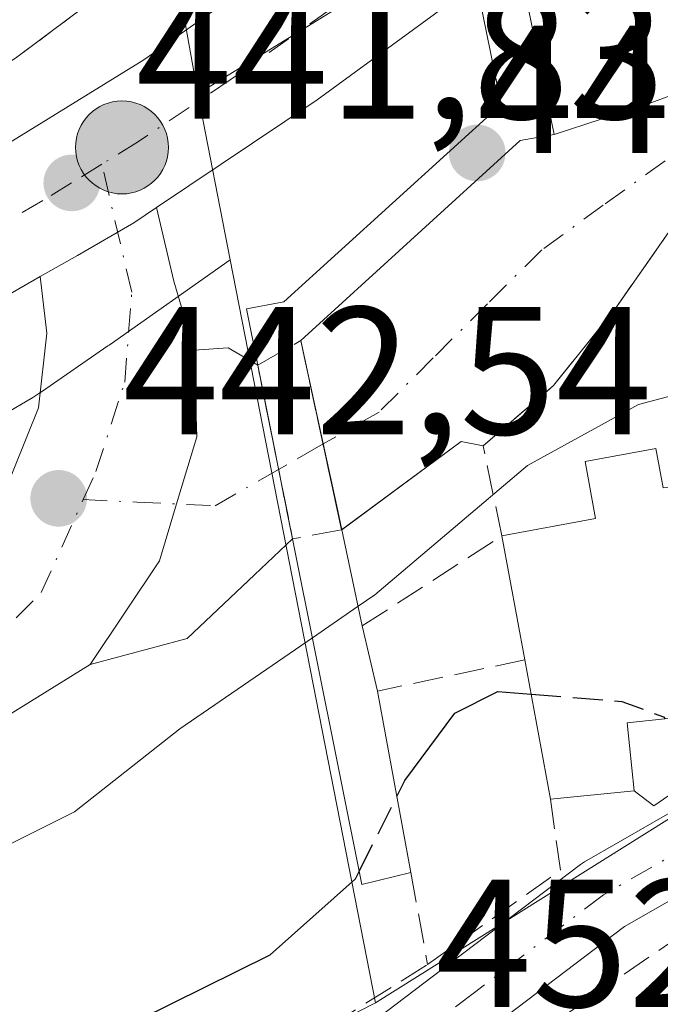
# Model space of a CAD drawing. Units: metres. Extents: x 638288 to 641750, y 4722873 to 4725256.
# Drawn here: x 638908 to 638943, y 4723833 to 4723887 of the extents above; entities that cross this region are included whole.
import ezdxf

# ---------------------------------------------------------------- set-up
doc = ezdxf.new("R2010")
doc.units = ezdxf.units.M
doc.header["$MEASUREMENT"] = 0
for name, pattern in [('DGN Style 2', [1.6480167562047852, 0.988810053722871, -0.6592067024819142]), ('DGN Style 3', [2.307223458686699, 1.648016756204785, -0.6592067024819142]), ('DGN Style 4', [2.6384748266838614, 1.318413404963828, -0.6592067024819142, 0.001648016756204785, -0.6592067024819142])]:
    doc.linetypes.add(name, pattern=pattern)
for name, color, linetype, lineweight in [('Alambrada', 7, 'DGN Style 2', 0), ('Carretera de calzada única Cxs', 7, 'Continuous', 13), ('Carretera de calzada única eje', 7, 'DGN Style 4', 0), ('Cultivos leñosos CxS', 92, 'Continuous', 0), ('Curva de nivel maestra', 30, 'Continuous', 30), ('Curva de nivel maestra oculto', 30, 'DGN Style 3', 30), ('Curva de nivel normal', 30, 'Continuous', 0), ('Edificación Cxs', 1, 'Continuous', 13), ('Instalación asistencial CxS', 254, 'Continuous', 0), ('Instalación sanitaria CxS', 9, 'Continuous', 0), ('Muro lineal', 1, 'DGN Style 3', 13), ('Núcleo urbano CxS', 7, 'Continuous', 0), ('Pasarela Cxs', 142, 'Continuous', 13), ('Punto de cota en terreno', 7, 'Continuous', 0), ('Punto kilométrico de carretera', 7, 'Continuous', 0), ('Rótulo de punto de cota en construcción', 7, 'Continuous', 0), ('Rótulo de punto de cota en terreno', 7, 'Continuous', 0), ('Vegetación y arbolados urbanos CxS', 151, 'Continuous', 0), ('Vía urbana Cxs', 4, 'Continuous', 0), ('Vía urbana eje', 4, 'DGN Style 4', 0), ('Vía urbana eje oculto', 142, 'DGN Style 3', 0), ('Vía urbana oculto Cxs', 4, 'DGN Style 3', 0)]:
    doc.layers.add(name, color=color, linetype=linetype, lineweight=lineweight)
doc.styles.add('Style-Arial', font='txt')

# ---------------------------------------------------------------- blocks, each defined once
blk = doc.blocks.new('5PATER')
at = {"layer": 'Cultivos leñosos CxS', "linetype": 'Continuous', "lineweight": 0}
h = blk.add_hatch(color=51, dxfattribs=at)
edge = h.paths.add_edge_path()
edge.add_ellipse((0, 0), major_axis=(-0.1095731443231308, -0.1110710700762829), ratio=0.9994222409660322, start_angle=0, end_angle=360)
blk = doc.blocks.new('*U21')
at = {"layer": 'Carretera de calzada única Cxs', "color": 7, "linetype": 'Continuous', "lineweight": 13}
for points in [[(638967.7846999997, 4723848.626, 448.5274999999965), (638963.8047000002, 4723847.456, 448.4817999999942), (638959.8277000004, 4723846.276900001, 449.1006999999955), (638956.0541000003, 4723845.155300001, 449.5991999999969), (638948.7888000002, 4723841.347800001, 450.6236000000063), (638941.5199999996, 4723837.1942, 451.3981000000058), (638934.5296999998, 4723831.897299999, 453.2602000000043)], [(638924.9005000005, 4723829.8529, 454.6827999999951), (638931.9905000003, 4723835.242900001, 454.4242999999988), (638939.0917999997, 4723840.6239, 451.7406000000047), (638939.3141999999, 4723840.7711, 451.719299999997), (638946.7381999996, 4723845.0134, 451.148199999996), (638946.8053000001, 4723845.050200001, 451.1264999999985), (638954.2852999996, 4723848.9702, 449.2799999999989), (638954.5418999996, 4723849.083500001, 449.2673999999971), (638954.6617999999, 4723849.1231, 449.2608999999939), (638958.6325000003, 4723850.303300001, 449.1108999999997), (638962.6155000003, 4723851.484200001, 449.1006999999955), (638966.5954999998, 4723852.654200001, 448.9385000000038), (638968.0160999997, 4723853.075400001, 448.9042999999947)]]:
    blk.add_polyline3d(points, dxfattribs=at)
blk = doc.blocks.new('5HITCA')
at = {"layer": 'Instalación sanitaria CxS', "linetype": 'Continuous', "lineweight": 0}
h = blk.add_hatch(color=1, dxfattribs=at)
edge = h.paths.add_edge_path()
edge.add_arc((0, 0), 0.2558578010358639, 0, 360)
at = {"layer": 'Instalación sanitaria CxS', "color": 7, "linetype": 'Continuous', "lineweight": 0}
blk.add_circle((0, 0), 0.2558578010358639, dxfattribs=at)

msp = doc.modelspace()

# ---------------------------------------------------------------- linework, layer by layer
at = {"layer": 'Alambrada', "color": 7, "linetype": 'DGN Style 2', "lineweight": 0}
msp.add_polyline3d([(638859.4401000004, 4723943.210100001, 443.8510999999999), (638859.8000999996, 4723938.840100001, 442.4070999999968), (638860.1700999998, 4723934.4901, 441.3065999999963), (638861.0500999996, 4723927.390100001, 439.8600000000006), (638863.2100999998, 4723908.090100001, 439.0268000000069), (638865.7301000003, 4723886.6801, 439.8929000000062), (638867.4200999998, 4723872.520099999, 446.6169999999984), (638868.2100999998, 4723866.220100001, 445.2505999999995), (638886.2100999998, 4723873.360099999, 443.4103000000032), (638899.1901000004, 4723879.690099999, 443.1076999999932), (638907.9801000003, 4723885.0101, 444.5663000000059), (638911.1101000002, 4723887.350099999, 443.0534000000043)], dxfattribs=at)
at = {"layer": 'Carretera de calzada única Cxs', "color": 7, "linetype": 'Continuous', "lineweight": 13, "extrusion": (0.5584679067525019, -0.8237504776662304, 0.09771769375162287), "elevation": -3534438.567244557, "flags": 128}
msp.add_lwpolyline([(3179679.538658966, 347486.3824271388), (3179668.671409874, 347482.280094087), (3179658.02333253, 347482.8538399348)], dxfattribs=at)
at = {"layer": 'Carretera de calzada única Cxs', "color": 7, "linetype": 'Continuous', "lineweight": 13, "extrusion": (0.5434538769394697, 0.2290215881125314, 0.807593335669552), "elevation": 1429448.505610422, "flags": 128}
msp.add_lwpolyline([(4105003.178672001, -1956745.087532438), (4104999.074223974, -1956744.229526891), (4104995.131725685, -1956743.665379765)], dxfattribs=at)
at = {"layer": 'Carretera de calzada única Cxs', "color": 7, "linetype": 'Continuous', "lineweight": 13}
for points in [[(638667.8800999997, 4723819.3301, 438.5767000000051), (638677.9101, 4723822.7301, 439.0017999999982), (638695.7301000003, 4723828.1601, 439.6465000000026), (638730.8501000004, 4723837.0601, 441.1362999999984), (638747.9200999998, 4723840.710100001, 441.7324999999983), (638779.8800999997, 4723845.4901, 442.3362999999954), (638804.7701000003, 4723848.100099999, 442.497199999998), (638827.3101000005, 4723851.110099999, 442.4481999999989), (638844.4001000002, 4723854.790100001, 442.3160999999964), (638856.6501000002, 4723858.0001, 442.2223999999987), (638868.5500999996, 4723861.590100001, 442.7194000000018), (638879.6300999997, 4723865.870100001, 443.1641999999993), (638892.5301000001, 4723871.840100001, 442.3505000000005), (638904.4901000002, 4723878.420100001, 442.9149000000034), (638915.0401, 4723884.920100001, 442.1074999999983), (638925.9301000005, 4723892.610099999, 441.7391999999964), (638931.7701000003, 4723897.020099999, 447.0828000000038)], [(638844.4001000002, 4723854.790100001, 442.3160999999964), (638856.6501000002, 4723858.0001, 442.2223999999987), (638868.5500999996, 4723861.590100001, 442.7194000000018), (638879.6300999997, 4723865.870100001, 443.1641999999993), (638892.5301000001, 4723871.840100001, 442.3505000000005), (638904.4901000002, 4723878.420100001, 442.9149000000034), (638915.0401, 4723884.920100001, 442.1074999999983), (638925.9301000005, 4723892.610099999, 441.7391999999964), (638931.7701000003, 4723897.020099999, 447.0828000000038), (638932.5701000001, 4723893.050100001, 447.133600000001), (638933.3601000002, 4723889.1501, 446.1876000000047), (638924.5900999998, 4723882.720100001, 442.1049000000058), (638915.7451, 4723876.791300001, 442.6759000000021), (638914.4901000002, 4723875.950099999, 442.4305000000023), (638911.3901000004, 4723874.1601, 442.0458999999974), (638909.3466999996, 4723872.988100001, 442.0786999999983), (638902.6201, 4723869.130100001, 442.1312999999937), (638892.2401000002, 4723863.6601, 442.4691000000021), (638882.4001000002, 4723859.2401, 442.4567999999999), (638874.2701000003, 4723856.120100001, 442.7709999999934), (638862.8300999999, 4723852.4101, 442.616399999999), (638841.0900999998, 4723846.690099999, 443.007500000007)], [(638905.9055000005, 4723857.4999, 446.5412999999971), (638909.2392999995, 4723865.754899999, 442.4352000000072), (638909.7154999999, 4723869.8825, 442.2093000000023), (638909.3466999996, 4723872.988100001, 442.0786999999983), (638911.3901000004, 4723874.1601, 442.0458999999974), (638914.4901000002, 4723875.950099999, 442.4305000000023), (638915.7451, 4723876.791300001, 442.6759000000021), (638916.7005000003, 4723872.739900001, 443.1818999999959), (638917.8117000004, 4723868.9299, 443.514599999995), (638917.8598999997, 4723867.4835, 443.4807000000001), (638917.9704999998, 4723864.167500001, 443.2522999999928), (638916.8521999996, 4723860.468400001, 442.7019), (638915.9067000002, 4723857.3411, 442.9334999999992), (638912.0966999996, 4723851.6261, 445.1315999999933), (638903.3655000003, 4723846.228700001, 446.9591999999975)], [(638909.3466999996, 4723872.988100001, 442.0786999999983), (638911.3901000004, 4723874.1601, 442.0458999999974), (638914.4901000002, 4723875.950099999, 442.4305000000023), (638915.7451, 4723876.791300001, 442.6759000000021)], [(638909.3466999996, 4723872.988100001, 442.0786999999983), (638911.3901000004, 4723874.1601, 442.0458999999974), (638914.4901000002, 4723875.950099999, 442.4305000000023), (638915.7451, 4723876.791300001, 442.6759000000021)], [(638909.3466999996, 4723872.988100001, 442.0786999999983), (638902.6201, 4723869.130100001, 442.1312999999937), (638892.2401000002, 4723863.6601, 442.4691000000021), (638882.4001000002, 4723859.2401, 442.4567999999999), (638874.2701000003, 4723856.120100001, 442.7709999999934), (638862.8300999999, 4723852.4101, 442.616399999999), (638841.0900999998, 4723846.690099999, 443.007500000007), (638837.9042999997, 4723846.0189, 443.1570000000065)], [(638837.9042999997, 4723846.0189, 443.1570000000065), (638849.7078999998, 4723844.799900001, 443.3567000000039), (638869.3929000003, 4723845.434900001, 445.0611000000063), (638889.2367000004, 4723847.4987, 451.1527999999962), (638898.2855000002, 4723849.403700001, 450.1376000000019), (638902.7304999996, 4723853.0549, 451.5709999999963), (638905.9055000005, 4723857.4999, 446.5412999999971), (638909.2392999995, 4723865.754899999, 442.4352000000072), (638909.7154999999, 4723869.8825, 442.2093000000023), (638909.3466999996, 4723872.988100001, 442.0786999999983)], [(638917.8117000004, 4723868.9299, 443.514599999995), (638917.8598999997, 4723867.4835, 443.4807000000001), (638917.9704999998, 4723864.167500001, 443.2522999999928), (638916.8521999996, 4723860.468400001, 442.7019), (638915.9067000002, 4723857.3411, 442.9334999999992), (638912.0966999996, 4723851.6261, 445.1315999999933)], [(638924.9005000005, 4723829.8529, 454.6827999999951), (638931.9905000003, 4723835.242900001, 454.4242999999988), (638939.0917999997, 4723840.6239, 451.7406000000047), (638939.3141999999, 4723840.7711, 451.719299999997), (638946.7381999996, 4723845.0134, 451.148199999996), (638946.8053000001, 4723845.050200001, 451.1264999999985), (638954.2852999996, 4723848.9702, 449.2799999999989), (638954.5418999996, 4723849.083500001, 449.2673999999971), (638954.6617999999, 4723849.1231, 449.2608999999939), (638958.6325000003, 4723850.303300001, 449.1108999999997), (638962.6155000003, 4723851.484200001, 449.1006999999955), (638966.5954999998, 4723852.654200001, 448.9385000000038), (638968.0160999997, 4723853.075400001, 448.9042999999947)], [(638912.0966999996, 4723851.6261, 445.1315999999933), (638903.3655000003, 4723846.228700001, 446.9591999999975), (638894.4754999997, 4723842.4187, 448.4793000000063), (638874.7905000001, 4723840.8311, 447.0837000000029), (638850.5016999999, 4723840.1961, 446.2875000000058), (638822.198, 4723843.1897, 445.7841000000044)], [(638967.7846999997, 4723848.626, 448.5274999999965), (638963.8047000002, 4723847.456, 448.4817999999942), (638959.8277000004, 4723846.276900001, 449.1006999999955), (638956.0541000003, 4723845.155300001, 449.5991999999969), (638948.7888000002, 4723841.347800001, 450.6236000000063), (638941.5199999996, 4723837.1942, 451.3981000000058), (638934.5296999998, 4723831.897299999, 453.2602000000043), (638927.4397, 4723826.507300001, 453.3754999999946), (638923.8883999997, 4723823.816299999, 454.2587000000058), (638923.6700999998, 4723823.671399999, 454.2642999999953), (638923.6256999997, 4723823.646500001, 454.2642999999953), (638919.3383, 4723821.3079, 454.8252999999968), (638910.7781999996, 4723816.607899999, 460.5200000000041), (638906.4883000003, 4723814.267899999, 461.8426999999938), (638902.2082000002, 4723811.9179, 461.1497999999993), (638897.9417000003, 4723809.590700001, 459.6410000000033), (638894.0345999999, 4723807.314099999, 460.0347000000039), (638886.1546, 4723802.754100001, 459.7657999999938), (638883.3137999997, 4723801.0988, 460.7002000000066)]]:
    msp.add_polyline3d(points, dxfattribs=at)
at = {"layer": 'Carretera de calzada única eje', "color": 7, "linetype": 'DGN Style 4', "lineweight": 0}
for points in [[(638932.5701000001, 4723893.050100001, 447.133600000001), (638931.6401000004, 4723892.340100001, 446.1214000000036), (638925.2600999996, 4723887.6601, 441.6496999999945), (638919.8101000005, 4723883.8201, 441.7397999999957), (638914.7600999996, 4723880.4301, 442.1760999999969), (638912.7368999999, 4723879.1799, 442.038400000005)], [(638912.7368999999, 4723879.1799, 442.038400000005), (638911.0701000001, 4723878.1501, 442.0675999999949), (638909.4901000002, 4723877.1801, 441.9296999999933), (638903.5601000005, 4723873.770099999, 442.1209999999992), (638897.5701000001, 4723870.4801, 442.0099999999948), (638892.3800999997, 4723867.7501, 442.123900000006), (638885.9301000005, 4723864.7601, 442.2869999999967), (638881.0100999996, 4723862.550100001, 442.2412999999942), (638876.9501, 4723860.9901, 442.3166000000056), (638871.4101, 4723858.850099999, 442.5151000000042), (638865.6901000004, 4723857.0001, 442.3834000000061), (638859.7401000002, 4723855.200099999, 442.3975999999967), (638853.6101000002, 4723853.600099999, 442.5187000000006), (638842.7401000002, 4723850.7401, 442.6074999999983), (638834.2001, 4723848.9001, 442.5981000000029), (638829.2401000002, 4723847.850099999, 442.5717000000004), (638822.2301000003, 4723846.7501, 443.0954999999958)], [(638911.7134999996, 4723860.7137, 442.5703000000067), (638912.4143000003, 4723862.262499999, 442.402700000006), (638914.0016999999, 4723867.183700001, 442.5124000000069), (638914.3788999999, 4723872.1281, 442.610799999995), (638912.7368999999, 4723879.1799, 442.038400000005)], [(638822.2301000003, 4723846.7501, 443.0954999999958), (638850.5969000002, 4723842.599500001, 443.8107000000019), (638874.6624999996, 4723843.228700001, 446.4089999999997), (638893.8910999997, 4723844.779300001, 449.1270999999979), (638902.2556999996, 4723848.3641, 447.3246000000072), (638909.3979000002, 4723855.594900001, 443.9839000000065), (638911.7134999996, 4723860.7137, 442.5703000000067)], [(638971.1700999998, 4723851.8201, 448.4807000000001), (638967.1901000004, 4723850.640100001, 448.6842000000034), (638963.2100999998, 4723849.470100001, 448.7603999999993), (638959.2301000003, 4723848.290100001, 448.8374999999942), (638955.2600999996, 4723847.110099999, 449.1828999999998), (638947.7801000001, 4723843.190099999, 450.2581000000064), (638940.3601000002, 4723838.950099999, 451.453999999998), (638933.2600999996, 4723833.5701, 453.6508000000031), (638926.1700999998, 4723828.1801, 453.4709000000003), (638922.6201, 4723825.4901, 454.1025999999983), (638918.3300999999, 4723823.1501, 454.6175999999978), (638909.7701000003, 4723818.450099999, 462.2909999999974), (638905.4801000003, 4723816.110099999, 464.1652999999933), (638901.2001, 4723813.7601, 462.5417000000016), (638896.9101, 4723811.420100001, 460.945000000007), (638892.9801000003, 4723809.130100001, 461.3689000000013), (638885.1001000004, 4723804.5701, 461.3081999999995), (638881.1700999998, 4723802.280099999, 461.4274000000005), (638872.4700999996, 4723800.100099999, 462.9762999999948), (638868.1201, 4723799.0001, 462.0233000000007), (638859.4200999998, 4723796.8201, 467.5062000000034), (638855.0701000001, 4723795.720100001, 466.2997999999934), (638850.7200999996, 4723794.630100001, 464.482999999993), (638846.3701, 4723793.530099999, 463.4833000000072)]]:
    msp.add_polyline3d(points, dxfattribs=at)
at = {"layer": 'Curva de nivel maestra', "color": 30, "linetype": 'Continuous', "lineweight": 30, "elevation": 450, "flags": 128}
for points in [[(638928.9881999996, 4723844.364600001), (638929.4299999997, 4723845.2401), (638932.1799999997, 4723848.950099999), (638934.54, 4723850.140100001), (638936.3770000003, 4723849.995100001)], [(638724.1900000004, 4723797.7501), (638743.1799999997, 4723808.520099999), (638758.75, 4723815.270099999), (638770.5999999996, 4723818.7301), (638779.9400000004, 4723820.420100001), (638792.5999999996, 4723821.340100001), (638811.9299999997, 4723820.780099999), (638832.7100000001, 4723818.8301), (638847.8499999996, 4723818.420100001), (638868.7699999996, 4723819.7301), (638887.25, 4723821.870100001), (638903.9199999999, 4723826.850099999), (638914.7800000003, 4723832.0601), (638922, 4723835.640100001), (638926.7000000002, 4723839.8301), (638926.9061000004, 4723840.238600001)]]:
    msp.add_lwpolyline(points, dxfattribs=at)
at = {"layer": 'Curva de nivel maestra oculto', "color": 30, "linetype": 'DGN Style 3', "lineweight": 30, "elevation": 450, "flags": 128}
for points in [[(638936.3770000003, 4723849.995100001), (638941.3799999999, 4723849.600099999), (638943.6699999999, 4723848.7401), (638943.7539999997, 4723848.643999999)], [(638926.9061000004, 4723840.238600001), (638928.9881999996, 4723844.364600001)]]:
    msp.add_lwpolyline(points, dxfattribs=at)
at = {"layer": 'Curva de nivel normal', "color": 30, "linetype": 'Continuous', "lineweight": 0, "elevation": 445, "flags": 128}
for points in [[(638978.8546000002, 4723868.148800001), (638968.5700000003, 4723868.9801), (638958.7400000002, 4723870.300100001), (638942.29, 4723865.940099999), (638936.1699999999, 4723862.590100001), (638927.7699999996, 4723855.470100001), (638926.8476999998, 4723854.8358)], [(638926.8476999998, 4723854.8358), (638924.3302999996, 4723853.1043)], [(638924.3302999996, 4723853.1043), (638917.04, 4723848.090100001), (638911.2300000006, 4723843.520099999), (638906.2599999999, 4723841.040100001), (638899.7400000002, 4723839.100099999), (638893.5499999998, 4723837.050100001), (638884.5199999996, 4723835.8101), (638879.1100000005, 4723835.620100001), (638874.2100000001, 4723834.8301), (638868.9299999997, 4723834.470100001), (638865.1299999999, 4723833.720100001), (638846.5899999999, 4723832.860099999), (638837.6699999999, 4723833.0701), (638830.4699999997, 4723832.350099999), (638817.6299999999, 4723832.640100001), (638801.5, 4723832.5101), (638792.4699999997, 4723832.2601), (638777.4500000002, 4723828.8201), (638744.3399999999, 4723821.550100001), (638734.6699999999, 4723818.4301), (638721.04, 4723812.5801)]]:
    msp.add_lwpolyline(points, dxfattribs=at)
at = {"layer": 'Edificación Cxs', "color": 1, "linetype": 'Continuous', "lineweight": 13, "elevation": 455.6585999999954, "flags": 128}
msp.add_lwpolyline([(638965.8400999998, 4723863.610099999), (638966.2600999996, 4723859.8101), (638966.3701, 4723858.8201), (638944.3501000004, 4723856.220100001), (638945.1201, 4723848.790100001), (638941.6601, 4723848.420100001), (638942.0500999996, 4723844.6801), (638937.4401000004, 4723844.220100001), (638936.0301000001, 4723851.880100001), (638934.7600999996, 4723858.710100001), (638939.9301000005, 4723859.6601), (638939.3501000004, 4723862.800100001), (638943.2401000002, 4723863.520099999), (638943.6401000004, 4723861.350099999), (638944.7801000001, 4723861.470100001)], close=True, dxfattribs=at)
at = {"layer": 'Edificación Cxs', "color": 1, "linetype": 'Continuous', "lineweight": 13, "extrusion": (-0.08958973976237103, 0.4818093876749997, 0.8716842275030291), "elevation": 2219150.217821842, "flags": 128}
msp.add_lwpolyline([(-1491740.114652804, -3946276.698775474), (-1491740.114652804, -3946284.668486415)], dxfattribs=at)
at = {"layer": 'Edificación Cxs', "color": 1, "linetype": 'Continuous', "lineweight": 13, "extrusion": (0.02748991639740684, -0.1493423826777671, 0.9884033373236814), "elevation": -687457.803900152, "flags": 128}
msp.add_lwpolyline([(1483546.06133622, 4477659.916221328), (1483546.06133622, 4477667.796294396)], dxfattribs=at)
at = {"layer": 'Edificación Cxs', "color": 1, "linetype": 'Continuous', "lineweight": 13, "extrusion": (0.03760279433190652, 0.003752122632929393, 0.9992857206195733), "elevation": 42203.21910450457, "flags": 128}
msp.add_lwpolyline([(4637061.423054957, -1104009.038685778), (4637061.423054957, -1104004.402480969)], dxfattribs=at)
at = {"layer": 'Edificación Cxs', "color": 1, "linetype": 'Continuous', "lineweight": 13}
for points in [[(638934.7600999996, 4723858.710100001, 450.5577999999951), (638939.9301000005, 4723859.6601, 453.8095999999932), (638939.3501000004, 4723862.800100001, 450.6067999999942), (638943.2401000002, 4723863.520099999, 452.1738000000041), (638943.6401000004, 4723861.350099999, 453.4850000000006), (638944.7801000001, 4723861.470100001, 452.8279999999941)], [(638966.2600999996, 4723859.8101, 450.4609999999957), (638966.3701, 4723858.8201, 450.4238999999943), (638944.3501000004, 4723856.220100001, 454.9149999999936), (638945.1201, 4723848.790100001, 453.6195000000008), (638941.6601, 4723848.420100001, 455.6585999999952), (638942.0500999996, 4723844.6801, 453.0917000000045)]]:
    msp.add_polyline3d(points, dxfattribs=at)
at = {"layer": 'Instalación asistencial CxS', "color": 254, "linetype": 'Continuous', "lineweight": 0}
for points in [[(638911.1101000002, 4723887.350099999, 443.0534000000043), (638907.9801000003, 4723885.0101, 444.5663000000059), (638899.1901000004, 4723879.690099999, 443.1076999999932), (638886.2100999998, 4723873.360099999, 443.4103000000032), (638868.2100999998, 4723866.220100001, 445.2505999999995), (638867.4200999998, 4723872.520099999, 446.6169999999984), (638865.7301000003, 4723886.6801, 439.8929000000062), (638863.2100999998, 4723908.090100001, 439.0268000000069), (638861.0500999996, 4723927.390100001, 439.8600000000006), (638860.1700999998, 4723934.4901, 441.3065999999963), (638859.8000999996, 4723938.840100001, 442.4070999999968), (638859.4401000004, 4723943.210100001, 443.8510999999999)], [(638955.7301000003, 4723925.7601, 441.4713999999949), (638938.3000999996, 4723910.3301, 441.5780999999988), (638932.5500999996, 4723905.5001, 447.742499999993), (638930.4200999998, 4723903.6801, 446.4431999999942), (638922.6700999998, 4723897.1601, 441.6609000000026), (638913.7801000001, 4723889.340100001, 442.1726000000053), (638911.1101000002, 4723887.350099999, 443.0534000000043), (638907.9801000003, 4723885.0101, 444.5663000000059), (638899.1901000004, 4723879.690099999, 443.1076999999932), (638886.2100999998, 4723873.360099999, 443.4103000000032), (638868.2100999998, 4723866.220100001, 445.2505999999995), (638867.4200999998, 4723872.520099999, 446.6169999999984), (638865.7301000003, 4723886.6801, 439.8929000000062), (638863.2100999998, 4723908.090100001, 439.0268000000069), (638861.0500999996, 4723927.390100001, 439.8600000000006)]]:
    msp.add_polyline3d(points, dxfattribs=at)
at = {"layer": 'Muro lineal', "color": 1, "linetype": 'DGN Style 3', "lineweight": 13, "extrusion": (-0.3310786685359347, -0.06980820264148108, 0.9410173909574885), "elevation": -540874.0413624507, "flags": 128}
msp.add_lwpolyline([(-4490399.894319137, 1505582.977686812), (-4490399.894319136, 1505574.169861198)], dxfattribs=at)
at = {"layer": 'Muro lineal', "color": 1, "linetype": 'DGN Style 3', "lineweight": 13, "extrusion": (0.4517426013234987, -0.2422578562619987, 0.8586266669681412), "elevation": -855363.9257557143, "flags": 128}
msp.add_lwpolyline([(4464968.426760051, 1433650.9254823), (4464965.223283742, 1433648.197827122), (4464957.198815255, 1433652.859733558)], dxfattribs=at)
at = {"layer": 'Muro lineal', "color": 1, "linetype": 'DGN Style 3', "lineweight": 13, "extrusion": (-0.02546074566016512, 0.1415729374135814, 0.9896003505569906), "elevation": 652949.0953802542, "flags": 128}
msp.add_lwpolyline([(-1464971.790583234, -4488921.087332859), (-1464971.790583234, -4488915.892127637)], dxfattribs=at)
at = {"layer": 'Muro lineal', "color": 1, "linetype": 'DGN Style 3', "lineweight": 13}
for points in [[(638927.0800999999, 4723853.7501, 449.8028000000049), (638934.7600999996, 4723858.710100001, 450.5577999999951), (638933.7301000003, 4723863.670100001, 444.8672999999981), (638937.6101000002, 4723866.9901, 444.6518999999971), (638940.9600999998, 4723871.1601, 443.9691000000021), (638943.9801000003, 4723875.470100001, 442.5987000000023), (638983.2801000001, 4723876.170100001, 445.2661999999983), (638984.6001000004, 4723875.840100001, 444.781799999997), (638986.0701000001, 4723875.0101, 444.3843999999954), (638987.4401000004, 4723874.0801, 444.1849999999977), (638988.1501000002, 4723873.210100001, 444.2856999999931), (638988.4600999998, 4723868.460100001, 449.2492000000057)], [(638942.0500999996, 4723844.6801, 453.0917000000045), (638943.1401000004, 4723843.840100001, 452.1157999999996), (638947.1700999998, 4723846.6601, 451.4248999999982), (638946.8701, 4723848.4801, 452.0905000000057), (638979.7701000003, 4723855.9901, 451.1154999999999)], [(638976.0800999999, 4723847.600099999, 451.8576999999932), (638969.9200999998, 4723846.8101, 449.039300000004), (638961.1001000004, 4723844.210100001, 449.7669000000024), (638952.3701, 4723841.100099999, 450.9193999999989), (638946.6601, 4723838.130100001, 451.7875000000058), (638925.3201000001, 4723823.390100001, 454.4486000000034), (638913.6801000005, 4723816.4001, 458.2315999999992), (638877.7001, 4723798.270099999, 461.4712), (638866.6001000004, 4723793.0601, 465.8595999999961), (638859.1201, 4723791.1801, 468.1603999999934), (638849.5500999996, 4723790.020099999, 466.0918999999994), (638834.0900999998, 4723788.720100001, 465.7964999999967)], [(638623.4600999998, 4723733.4801, 459.8493000000017), (638628.7500999998, 4723732.710100001, 458.9042999999947), (638632.1201, 4723736.7501, 462.6674999999959), (638637.5500999996, 4723740.600099999, 461.9671999999992), (638645.0900999998, 4723744.220100001, 461.5792999999976), (638687.5500999996, 4723758.390100001, 466.6892999999982), (638708.0500999996, 4723766.540100001, 465.8239999999933), (638724.3701, 4723773.380100001, 459.803700000004), (638745.8000999996, 4723782.890100001, 467.2844999999944), (638768.2100999998, 4723791.9101, 467.0329999999958), (638780.0900999998, 4723796.700099999, 471.1649000000034), (638787.5000999998, 4723798.4901, 471.4315999999963), (638794.3800999997, 4723799.140100001, 469.6199000000051), (638802.1901000004, 4723798.9301, 470.8466999999946), (638821.2301000003, 4723796.8201, 475.1386999999959), (638834.2301000003, 4723795.970100001, 471.709799999997), (638843.3701, 4723796.0001, 464.9266000000061), (638852.6101000002, 4723797.140100001, 465.0387000000047), (638862.0100999996, 4723799.340100001, 466.2410999999993), (638875.1201, 4723804.4001, 464.755799999999), (638892.2100999998, 4723812.420100001, 463.266499999998), (638911.6401000004, 4723823.1501, 460.5608000000066), (638930.6700999998, 4723835.110099999, 454.2584000000061)]]:
    msp.add_polyline3d(points, dxfattribs=at)
at = {"layer": 'Núcleo urbano CxS', "color": 7, "linetype": 'Continuous', "lineweight": 0, "extrusion": (-0.01080423484666899, 0.05526484023531903, 0.9984132741220656), "elevation": 254602.2616116772, "flags": 128}
msp.add_lwpolyline([(-1533405.04766401, -4506343.773171196), (-1533405.04766401, -4506334.444628673)], dxfattribs=at)
msp.add_lwpolyline([(-1533405.04766401, -4506343.773171196), (-1533405.04766401, -4506334.444628673)], dxfattribs=at)
at = {"layer": 'Núcleo urbano CxS', "color": 7, "linetype": 'Continuous', "lineweight": 0, "extrusion": (-0.04228695826460613, 0.2162954706035396, 0.9754117502660714), "elevation": 995165.5566919227, "flags": 128}
msp.add_lwpolyline([(-1533432.299471233, -4402435.05078479), (-1533432.299471233, -4402392.312983762)], dxfattribs=at)
at = {"layer": 'Núcleo urbano CxS', "color": 7, "linetype": 'Continuous', "lineweight": 0, "extrusion": (0.100956687969237, -0.02124727385930646, 0.9946639133435122), "elevation": -35415.66212102365, "flags": 128}
msp.add_lwpolyline([(4754187.989936729, 345761.7668195963), (4754174.521660616, 345801.4495490495), (4754153.911795856, 345822.9222287167)], dxfattribs=at)
msp.add_lwpolyline([(4754187.989936729, 345761.7668195963), (4754174.521660616, 345801.4495490495), (4754153.911795856, 345822.9222287167)], dxfattribs=at)
at = {"layer": 'Núcleo urbano CxS', "color": 7, "linetype": 'Continuous', "lineweight": 0}
for points in [[(639116.0543000001, 4723937.183300001, 438.1490000000049), (639104.1145000001, 4723916.998500001, 437.3635000000068), (639100.2644999997, 4723880.2575, 436.3592999999965), (639080.2925000006, 4723878.008500001, 436.2807999999932), (639028.8426999999, 4723857.201099999, 440.6199000000051), (638994.3503000002, 4723853.8223, 444.9749000000011), (638952.9517000001, 4723848.771700001, 449.0688999999985), (638927.8069000002, 4723833.0023, 451.2841999999946), (638919.8082999998, 4723873.9147, 441.8652000000002), (638918.0213000001, 4723883.055400001, 441.3399000000064), (638926.0333000004, 4723887.9663, 441.2839999999997), (638960.7220999999, 4723918.7601, 440.8332999999984), (638980.8085000003, 4723939.5715, 440.7247000000062), (639005.4008999999, 4723965.0735, 440.982600000003), (639097.9663000006, 4724000.249299999, 439.5155999999988), (639097.5362999998, 4723982.964299999, 439.6272000000026)], [(638968.2550999997, 4723715.226100001, 455.8598000000056), (638948.9877000004, 4723702.229699999, 459.0666000000056), (638947.5827000003, 4723726.064099999, 462.357600000003), (638941.4096999997, 4723737.840100001, 463.6723000000056), (638935.7121000001, 4723746.617500001, 464.2483999999968), (638925.8655000003, 4723753.4827, 464.4247999999934), (638910.9275000002, 4723760.6261, 464.5534000000043), (638901.5144999997, 4723767.036699999, 464.7148000000016), (638877.7865000004, 4723783.1951, 464.3288999999932), (638865.4574999996, 4723791.5921, 460.757500000007), (638863.3136999998, 4723792.234099999, 460.4259000000021), (638849.7984999996, 4723796.2817, 460.2820000000065), (638852.6101000002, 4723797.140100001, 460.2384000000021), (638862.0100999996, 4723799.340100001, 459.1638999999996), (638875.1201, 4723804.4001, 457.2234000000026), (638892.2100999998, 4723812.420100001, 454.6646999999939), (638911.6401000004, 4723823.1501, 452.2899999999936), (638925.1801000005, 4723831.659700001, 451.4937000000064), (638927.8069000002, 4723833.0023, 451.2841999999946), (638952.9517000001, 4723848.771700001, 449.0688999999985), (638994.3503000002, 4723853.8223, 444.9749000000011), (638998.0122999996, 4723800.3203, 450.203999999998), (638996.3574999999, 4723777.5669, 452.0935000000027), (638987.1130999997, 4723744.352499999, 454.135500000004)]]:
    msp.add_polyline3d(points, close=True, dxfattribs=at)
for points in [[(639005.4008999999, 4723965.0735, 440.982600000003), (638980.8085000003, 4723939.5715, 440.7247000000062), (638960.7220999999, 4723918.7601, 440.8332999999984), (638926.0333000004, 4723887.9663, 441.2839999999997), (638918.0213000001, 4723883.055400001, 441.3399000000064)], [(639005.4008999999, 4723965.0735, 440.982600000003), (638980.8085000003, 4723939.5715, 440.7247000000062), (638960.7220999999, 4723918.7601, 440.8332999999984), (638926.0333000004, 4723887.9663, 441.2839999999997), (638918.0213000001, 4723883.055400001, 441.3399000000064)], [(638980.8085000003, 4723939.5715, 440.7247000000062), (638960.7220999999, 4723918.7601, 440.8332999999984), (638926.0333000004, 4723887.9663, 441.2839999999997), (638918.0213000001, 4723883.055400001, 441.3399000000064), (638916.4725000003, 4723891.708500001, 440.8525999999983), (638913.7801000001, 4723889.340100001, 440.8521000000038), (638911.1101000002, 4723887.350099999, 440.8335999999982), (638907.9801000003, 4723885.0101, 440.9033999999957), (638899.1901000004, 4723879.690099999, 440.6742999999988), (638886.2100999998, 4723873.360099999, 440.823000000004), (638868.2100999998, 4723866.220100001, 440.7739000000002), (638867.4200999998, 4723872.520099999, 439.4475999999996), (638865.7301000003, 4723886.6801, 438.2798000000039), (638863.2100999998, 4723908.090100001, 438.5831000000035), (638861.0500999996, 4723927.390100001, 439.4753000000055)], [(638918.0213000001, 4723883.055400001, 441.3399000000064), (638916.4725000003, 4723891.708500001, 440.8525999999983), (638913.7801000001, 4723889.340100001, 440.8521000000038), (638911.1101000002, 4723887.350099999, 440.8335999999982), (638907.9801000003, 4723885.0101, 440.9033999999957), (638899.1901000004, 4723879.690099999, 440.6742999999988), (638886.2100999998, 4723873.360099999, 440.823000000004), (638868.2100999998, 4723866.220100001, 440.7739000000002)], [(638918.0213000001, 4723883.055400001, 441.3399000000064), (638916.4725000003, 4723891.708500001, 440.8525999999983), (638913.7801000001, 4723889.340100001, 440.8521000000038), (638911.1101000002, 4723887.350099999, 440.8335999999982), (638907.9801000003, 4723885.0101, 440.9033999999957), (638899.1901000004, 4723879.690099999, 440.6742999999988), (638886.2100999998, 4723873.360099999, 440.823000000004), (638868.2100999998, 4723866.220100001, 440.7739000000002)], [(638907.9801000003, 4723885.0101, 440.9033999999957), (638911.1101000002, 4723887.350099999, 440.8335999999982), (638913.7801000001, 4723889.340100001, 440.8521000000038), (638916.4725000003, 4723891.708500001, 440.8525999999983), (638918.0213000001, 4723883.055400001, 441.3399000000064), (638919.8082999998, 4723873.9147, 441.8652000000002), (638913.1423000004, 4723869.217700001, 442.059500000003), (638913.0751, 4723869.170700001, 442.0610000000015), (638909.4140999997, 4723866.6469, 442.105899999995), (638909.3176999995, 4723866.581499999, 442.1070000000037), (638908.9294999996, 4723866.3377, 442.110799999995), (638901.0022999998, 4723861.674900001, 442.1502999999939)], [(638919.8082999998, 4723873.9147, 441.8652000000002), (638913.1423000004, 4723869.217700001, 442.059500000003), (638913.0751, 4723869.170700001, 442.0610000000015), (638909.4140999997, 4723866.6469, 442.105899999995), (638909.3176999995, 4723866.581499999, 442.1070000000037), (638908.9294999996, 4723866.3377, 442.110799999995), (638901.0022999998, 4723861.674900001, 442.1502999999939), (638900.9461000003, 4723861.642200001, 442.1530000000057), (638900.4845000004, 4723861.395300001, 442.1729999999953), (638900.3088999996, 4723861.3113, 442.1794999999984), (638887.2987000003, 4723855.284499999, 442.3991999999998), (638886.9974999997, 4723855.1525, 442.3963999999978), (638886.6300999997, 4723855.010700001, 442.3923999999971), (638872.5440999996, 4723849.973099999, 442.3904999999941), (638872.4212999997, 4723849.930400001, 442.391499999998), (638872.0197000002, 4723849.8057, 442.3959999999934), (638857.3095000006, 4723845.660900001, 442.4896000000008), (638857.2103000004, 4723845.6337, 442.4907999999996), (638856.9058999997, 4723845.558499999, 442.4945000000008), (638841.9467000002, 4723842.172499999, 442.6214000000036)], [(638927.8069000002, 4723833.0023, 451.2841999999946), (638925.1801000005, 4723831.659700001, 451.4937000000064), (638911.6401000004, 4723823.1501, 452.2899999999936), (638892.2100999998, 4723812.420100001, 454.6646999999939), (638875.1201, 4723804.4001, 457.2234000000026), (638862.0100999996, 4723799.340100001, 459.1638999999996), (638852.6101000002, 4723797.140100001, 460.2384000000021), (638849.7984999996, 4723796.2817, 460.2820000000065)]]:
    msp.add_polyline3d(points, dxfattribs=at)
at = {"layer": 'Pasarela Cxs', "color": 142, "linetype": 'Continuous', "lineweight": 13, "extrusion": (-0.09494902809236866, 0.40466371505698, 0.9095229297717556), "elevation": 1851315.808584398, "flags": 128}
msp.add_lwpolyline([(-1701117.643303546, -4049919.852153668), (-1701117.643303546, -4049915.809125069)], dxfattribs=at)
at = {"layer": 'Pasarela Cxs', "color": 142, "linetype": 'Continuous', "lineweight": 13, "extrusion": (-0.03539269114017386, 0.1923515822935232, 0.9806876292699088), "elevation": 886469.440286463, "flags": 128}
msp.add_lwpolyline([(-1483217.436828139, -4442659.956265103), (-1483217.436828139, -4442649.588161475)], dxfattribs=at)
at = {"layer": 'Pasarela Cxs', "color": 142, "linetype": 'Continuous', "lineweight": 13}
msp.add_polyline3d([(638927.0701000001, 4723912.0801, 451.0547999999981), (638928.6601, 4723913.470100001, 450.4130000000005), (638931.5500999996, 4723910.350099999, 447.516300000003), (638932.5500999996, 4723905.5001, 447.742499999993), (638933.9600999998, 4723898.6801, 446.4575999999943), (638935.6001000004, 4723890.790100001, 445.4836000000069), (638937.6401000004, 4723880.8201, 446.3755999999995), (638935.7801000001, 4723880.4901, 446.8515999999945), (638923.6901000004, 4723869.470100001, 448.097299999994), (638923.8300999999, 4723868.840100001, 447.8626999999979), (638925.6700999998, 4723860.340100001, 446.5598999999929), (638927.0800999999, 4723853.7501, 449.8028000000049), (638927.9200999998, 4723850.170100001, 451.4833000000072), (638929.7600999996, 4723840.170100001, 453.5111000000034), (638927.0500999996, 4723839.520099999, 453.5739000000031), (638923.2401000002, 4723858.550100001, 447.625), (638921.3201000001, 4723868.110099999, 447.4517000000051), (638920.7100999998, 4723871.220100001, 446.8080000000046), (638922.7500999998, 4723871.600099999, 448.7112000000052), (638934.7301000003, 4723882.470100001, 447.3757000000041), (638933.3601000002, 4723889.1501, 446.1876000000047), (638931.7701000003, 4723897.020099999, 447.0828000000038), (638930.4200999998, 4723903.6801, 446.4431999999942), (638929.2100999998, 4723909.630100001, 448.5182999999961)], close=True, dxfattribs=at)
for points in [[(638932.5500999996, 4723905.5001, 447.742499999993), (638933.9600999998, 4723898.6801, 446.4575999999943), (638935.6001000004, 4723890.790100001, 445.4836000000069), (638937.6401000004, 4723880.8201, 446.3755999999995), (638935.7801000001, 4723880.4901, 446.8515999999945), (638923.6901000004, 4723869.470100001, 448.097299999994), (638923.8300999999, 4723868.840100001, 447.8626999999979), (638925.6700999998, 4723860.340100001, 446.5598999999929), (638927.0800999999, 4723853.7501, 449.8028000000049)], [(638929.7600999996, 4723840.170100001, 453.5111000000034), (638927.0500999996, 4723839.520099999, 453.5739000000031), (638923.2401000002, 4723858.550100001, 447.625), (638921.3201000001, 4723868.110099999, 447.4517000000051), (638920.7100999998, 4723871.220100001, 446.8080000000046), (638922.7500999998, 4723871.600099999, 448.7112000000052), (638934.7301000003, 4723882.470100001, 447.3757000000041), (638933.3601000002, 4723889.1501, 446.1876000000047), (638931.7701000003, 4723897.020099999, 447.0828000000038), (638930.4200999998, 4723903.6801, 446.4431999999942)]]:
    msp.add_polyline3d(points, dxfattribs=at)
at = {"layer": 'Vegetación y arbolados urbanos CxS', "color": 151, "linetype": 'Continuous', "lineweight": 0, "extrusion": (-0.04228695826460613, 0.2162954706035396, 0.9754117502660714), "elevation": 995165.5566919227, "flags": 128}
msp.add_lwpolyline([(-1533432.299471233, -4402435.05078479), (-1533432.299471233, -4402392.312983762)], dxfattribs=at)
at = {"layer": 'Vegetación y arbolados urbanos CxS', "color": 151, "linetype": 'Continuous', "lineweight": 0}
for points in [[(638841.9467000002, 4723842.172499999, 442.6214000000036), (638856.9058999997, 4723845.558499999, 442.4945000000008), (638857.2103000004, 4723845.6337, 442.4907999999996), (638857.3095000006, 4723845.660900001, 442.4896000000008), (638872.0197000002, 4723849.8057, 442.3959999999934), (638872.4212999997, 4723849.930400001, 442.391499999998), (638872.5440999996, 4723849.973099999, 442.3904999999941), (638886.6300999997, 4723855.010700001, 442.3923999999971), (638886.9974999997, 4723855.1525, 442.3963999999978), (638887.2987000003, 4723855.284499999, 442.3991999999998), (638900.3088999996, 4723861.3113, 442.1794999999984), (638900.4845000004, 4723861.395300001, 442.1729999999953), (638900.9461000003, 4723861.642200001, 442.1530000000057), (638901.0022999998, 4723861.674900001, 442.1502999999939), (638908.9294999996, 4723866.3377, 442.110799999995), (638909.3176999995, 4723866.581499999, 442.1070000000037), (638909.4140999997, 4723866.6469, 442.105899999995), (638913.0751, 4723869.170700001, 442.0610000000015), (638913.1423000004, 4723869.217700001, 442.059500000003), (638919.8082999998, 4723873.9147, 441.8652000000002), (638927.8069000002, 4723833.0023, 451.2841999999946), (638925.1801000005, 4723831.659700001, 451.4937000000064)], [(638919.8082999998, 4723873.9147, 441.8652000000002), (638913.1423000004, 4723869.217700001, 442.059500000003), (638913.0751, 4723869.170700001, 442.0610000000015), (638909.4140999997, 4723866.6469, 442.105899999995), (638909.3176999995, 4723866.581499999, 442.1070000000037), (638908.9294999996, 4723866.3377, 442.110799999995), (638901.0022999998, 4723861.674900001, 442.1502999999939), (638900.9461000003, 4723861.642200001, 442.1530000000057), (638900.4845000004, 4723861.395300001, 442.1729999999953), (638900.3088999996, 4723861.3113, 442.1794999999984), (638887.2987000003, 4723855.284499999, 442.3991999999998), (638886.9974999997, 4723855.1525, 442.3963999999978), (638886.6300999997, 4723855.010700001, 442.3923999999971), (638872.5440999996, 4723849.973099999, 442.3904999999941), (638872.4212999997, 4723849.930400001, 442.391499999998), (638872.0197000002, 4723849.8057, 442.3959999999934), (638857.3095000006, 4723845.660900001, 442.4896000000008), (638857.2103000004, 4723845.6337, 442.4907999999996), (638856.9058999997, 4723845.558499999, 442.4945000000008), (638841.9467000002, 4723842.172499999, 442.6214000000036)], [(638927.8069000002, 4723833.0023, 451.2841999999946), (638925.1801000005, 4723831.659700001, 451.4937000000064), (638911.6401000004, 4723823.1501, 452.2899999999936), (638892.2100999998, 4723812.420100001, 454.6646999999939), (638875.1201, 4723804.4001, 457.2234000000026), (638862.0100999996, 4723799.340100001, 459.1638999999996), (638852.6101000002, 4723797.140100001, 460.2384000000021), (638849.7984999996, 4723796.2817, 460.2820000000065)]]:
    msp.add_polyline3d(points, dxfattribs=at)
at = {"layer": 'Vía urbana Cxs', "color": 4, "linetype": 'Continuous', "lineweight": 0, "extrusion": (0.2756073174293239, -0.1959882643837147, 0.9410787463349021), "elevation": -749309.2395042916, "flags": 128}
msp.add_lwpolyline([(4220009.573006317, 2086437.47100976), (4220025.560263575, 2086433.78755027), (4220026.907115752, 2086432.380047085)], dxfattribs=at)
at = {"layer": 'Vía urbana Cxs', "color": 4, "linetype": 'Continuous', "lineweight": 0, "extrusion": (0.02225167682122706, -0.103185765678839, 0.9944131740076232), "elevation": -472773.3709152716, "flags": 128}
msp.add_lwpolyline([(1620362.702114829, 4458024.327843012), (1620362.702114829, 4458035.049935522)], dxfattribs=at)
at = {"layer": 'Vía urbana Cxs', "color": 4, "linetype": 'Continuous', "lineweight": 0, "extrusion": (-0.7474234919960645, -0.008373061057067317, 0.6642951267779583), "elevation": -516800.8003074994, "flags": 128}
msp.add_lwpolyline([(-4716415.471036904, 459886.8024335495), (-4716415.590251499, 459889.6235486425), (-4716414.611987723, 459892.0696656038)], dxfattribs=at)
at = {"layer": 'Vía urbana Cxs', "color": 4, "linetype": 'Continuous', "lineweight": 0, "extrusion": (-0.003499599055948208, 0.01743108447673978, 0.9998419425591291), "elevation": 80553.55661241242, "flags": 128}
msp.add_lwpolyline([(-1556266.641557406, -4504963.467110894), (-1556266.641557406, -4504953.713986039)], dxfattribs=at)
at = {"layer": 'Vía urbana Cxs', "color": 4, "linetype": 'Continuous', "lineweight": 0, "extrusion": (-0.330223143292159, 0.7906522110261871, 0.5155790500336954), "elevation": 3524171.914901763, "flags": 128}
msp.add_lwpolyline([(-2410133.295928655, -2120045.823356367), (-2410132.268895956, -2120047.161059206), (-2410124.333252526, -2120043.379381916)], dxfattribs=at)
at = {"layer": 'Vía urbana Cxs', "color": 4, "linetype": 'Continuous', "lineweight": 0, "extrusion": (0.3162318168389401, 0.2340937452614828, 0.9193462658042372), "elevation": 1308285.482684379, "flags": 128}
msp.add_lwpolyline([(3416616.993457038, -3055844.945967855), (3416616.993457038, -3055844.935547202)], dxfattribs=at)
at = {"layer": 'Vía urbana Cxs', "color": 4, "linetype": 'Continuous', "lineweight": 0}
for points in [[(638983.2801000001, 4723876.170100001, 445.2661999999983), (638943.9801000003, 4723875.470100001, 442.5987000000023), (638940.9600999998, 4723871.1601, 443.9691000000021), (638937.6101000002, 4723866.9901, 444.6518999999971), (638933.7301000003, 4723863.670100001, 444.8672999999981), (638932.5165999997, 4723863.910700001, 443.7210999999952), (638925.9376999997, 4723859.047499999, 446.9655000000057), (638923.6901000004, 4723869.470100001, 448.097299999994), (638935.7801000001, 4723880.4901, 446.8515999999945), (638937.6401000004, 4723880.8201, 446.3755999999995), (638942.8219, 4723882.506300001, 441.894100000005), (638949.4665000001, 4723884.9373, 442.9422999999952), (638949.9401000004, 4723883.2301, 442.6563000000024), (638950.4600999998, 4723880.720100001, 442.501900000003), (638972.2600999996, 4723881.0601, 448.3220000000001)], [(638937.6401000004, 4723880.8201, 446.3755999999995), (638942.8219, 4723882.506300001, 441.894100000005), (638949.4665000001, 4723884.9373, 442.9422999999952), (638949.9401000004, 4723883.2301, 442.6563000000024)], [(638988.1501000002, 4723873.210100001, 444.2856999999931), (638987.4401000004, 4723874.0801, 444.1849999999977), (638986.0701000001, 4723875.0101, 444.3843999999954), (638984.6001000004, 4723875.840100001, 444.781799999997), (638983.2801000001, 4723876.170100001, 445.2661999999983), (638943.9801000003, 4723875.470100001, 442.5987000000023), (638940.9600999998, 4723871.1601, 443.9691000000021), (638937.6101000002, 4723866.9901, 444.6518999999971), (638933.7301000003, 4723863.670100001, 444.8672999999981)], [(638917.8117000004, 4723868.9299, 443.514599999995), (638917.8598999997, 4723867.4835, 443.4807000000001), (638917.9704999998, 4723864.167500001, 443.2522999999928), (638916.8521999996, 4723860.468400001, 442.7019), (638915.9067000002, 4723857.3411, 442.9334999999992), (638912.0966999996, 4723851.6261, 445.1315999999933)], [(638923.2396000001, 4723858.5493, 447.6251000000047), (638921.1394999997, 4723856.568499999, 446.965400000001), (638917.4353, 4723853.062700001, 446.0708000000013), (638912.0966999996, 4723851.6261, 445.1315999999933)]]:
    msp.add_polyline3d(points, dxfattribs=at)
msp.add_polyline3d([(638917.4353, 4723853.062700001, 446.0708000000013), (638912.0966999996, 4723851.6261, 445.1315999999933), (638915.9067000002, 4723857.3411, 442.9334999999992), (638916.8521999996, 4723860.468400001, 442.7019), (638917.9704999998, 4723864.167500001, 443.2522999999928), (638917.8598999997, 4723867.4835, 443.4807000000001), (638917.8117000004, 4723868.9299, 443.514599999995), (638919.6842999998, 4723869.0701, 445.6233000000066), (638921.3201000001, 4723868.110099999, 447.4517000000051), (638923.2401999999, 4723858.5494, 447.625), (638923.2383000003, 4723858.548400001, 447.6252999999998), (638921.1394999997, 4723856.568499999, 446.965400000001)], close=True, dxfattribs=at)
at = {"layer": 'Vía urbana eje', "color": 4, "linetype": 'DGN Style 4', "lineweight": 0}
for points in [[(638992.9951, 4723879.1065, 443.0757000000012), (638990.4001000002, 4723879.140100001, 443.1150000000052), (638987.4501, 4723879.1601, 443.2939000000042), (638977.7401000002, 4723879.200099999, 448.7589000000008), (638972.8800999997, 4723879.2301, 446.9392999999982), (638968.0301000001, 4723879.2501, 443.3594000000012), (638963.1700999998, 4723879.280099999, 442.6913999999961), (638958.3201000001, 4723879.300100001, 443.0975000000035), (638953.4600999998, 4723879.3301, 442.8531999999978), (638943.7500999998, 4723879.370100001, 441.9213000000018), (638940.3501000004, 4723876.920100001, 442.9174999999959), (638936.9600999998, 4723874.460100001, 443.2293000000063), (638933.9700999996, 4723871.4901, 443.0071000000025), (638930.9901000002, 4723868.5101, 443.2584000000061), (638928.0000999998, 4723865.530099999, 444.0969999999944), (638924.9265000002, 4723863.7751, 446.3500000000058)], [(638911.7134999996, 4723860.7137, 442.5703000000067), (638914.6601, 4723860.5701, 442.5581999999995), (638918.9700999996, 4723860.370100001, 444.2581000000064), (638922.4715, 4723862.3709, 447.9802000000054)]]:
    msp.add_polyline3d(points, dxfattribs=at)
at = {"layer": 'Vía urbana eje oculto', "color": 142, "linetype": 'DGN Style 3', "lineweight": 0, "extrusion": (0.433460890100511, 0.2479189370019491, 0.8663993637053853), "elevation": 1448470.97036889, "flags": 128}
msp.add_lwpolyline([(3783322.503302069, -2512273.255567586), (3783322.503302069, -2512269.991135069)], dxfattribs=at)
at = {"layer": 'Vía urbana oculto Cxs', "color": 4, "linetype": 'DGN Style 3', "lineweight": 0, "extrusion": (-0.1994340567091019, -0.1144431719016297, 0.9732054343403785), "elevation": -667601.6585242337, "flags": 128}
msp.add_lwpolyline([(-3779203.411009983, 2827557.281268991), (-3779203.411009983, 2827560.088990374)], dxfattribs=at)
at = {"layer": 'Vía urbana oculto Cxs', "color": 4, "linetype": 'DGN Style 3', "lineweight": 0, "extrusion": (0.02225167682122706, -0.103185765678839, 0.9944131740076232), "elevation": -472773.3709152716, "flags": 128}
msp.add_lwpolyline([(1620362.702114829, 4458024.327843012), (1620362.702114829, 4458035.049935522)], dxfattribs=at)
at = {"layer": 'Vía urbana oculto Cxs', "color": 4, "linetype": 'DGN Style 3', "lineweight": 0, "extrusion": (-0.003499599055948208, 0.01743108447673978, 0.9998419425591291), "elevation": 80553.55661241242, "flags": 128}
msp.add_lwpolyline([(-1556266.641557406, -4504963.467110894), (-1556266.641557406, -4504953.713986039)], dxfattribs=at)
at = {"layer": 'Vía urbana oculto Cxs', "color": 4, "linetype": 'DGN Style 3', "lineweight": 0, "extrusion": (0.2298590146613408, 0.04244311216971285, 0.9722980076130295), "elevation": 347792.7495733723, "flags": 128}
msp.add_lwpolyline([(4529315.892761306, -1444786.697480162), (4529315.892761306, -1444783.875597988)], dxfattribs=at)
at = {"layer": 'Vía urbana oculto Cxs', "color": 4, "linetype": 'DGN Style 3', "lineweight": 0}
msp.add_polyline3d([(638923.2401999999, 4723858.5494, 447.625), (638923.2383000003, 4723858.548400001, 447.6252999999998), (638921.3201000001, 4723868.110099999, 447.4517000000051), (638923.6901000004, 4723869.470100001, 448.097299999994), (638925.9376999997, 4723859.047499999, 446.9655000000057)], close=True, dxfattribs=at)

# ---------------------------------------------------------------- block references
at = {"layer": 'Carretera de calzada única Cxs', "color": 7, "linetype": 'Continuous', "lineweight": 13}
msp.add_blockref('*U21', (0, 0), dxfattribs=at)
at = {"layer": 'Punto de cota en terreno', "color": 7, "linetype": 'Continuous', "lineweight": 0, "xscale": 10, "yscale": 10, "zscale": 10}
for p in [(638933.4075999996, 4723879.798900001, 449.1561999999976), (638911.0800000001, 4723878.15, 441.8300000000018), (638910.3600000005, 4723860.779999999, 442.5399999999936)]:
    msp.add_blockref('5PATER', p, dxfattribs=at)
at = {"layer": 'Punto kilométrico de carretera', "color": 7, "linetype": 'Continuous', "lineweight": 0, "xscale": 10, "yscale": 10, "zscale": 10}
msp.add_blockref('5HITCA', (638913.8452000003, 4723880.101299999, 442.1554999999935), dxfattribs=at)

# ---------------------------------------------------------------- texts
at = {"layer": 'Rótulo de punto de cota en construcción', "color": 7, "linetype": 'Continuous', "lineweight": 0, "style": 'Style-Arial'}
msp.add_text('449,16', height=7.000000000000002, dxfattribs=at).set_placement((638933.4084999999, 4723879.799699999))
at = {"layer": 'Rótulo de punto de cota en terreno', "color": 7, "linetype": 'Continuous', "lineweight": 0, "style": 'Style-Arial'}
for s, p in [('441,83', (638914.6078000005, 4723881.677800001)), ('442,54', (638913.8877999998, 4723864.307800001)), ('452,66', (638931.1178000001, 4723832.777799999))]:
    msp.add_text(s, height=7.000000000000002, dxfattribs=at).set_placement(p)

doc.saveas('drawing.dxf')
